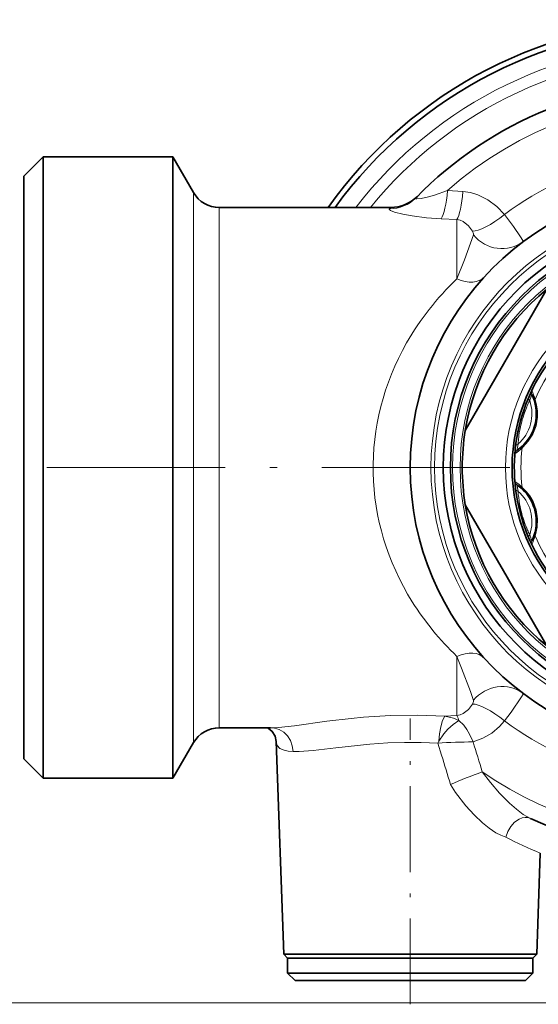
# Model space of a CAD drawing. Extents: x 0 to 210, y 0 to 297.
# Drawn here: x 70 to 105, y 51 to 117 of the extents above; entities that cross this region are included whole.
import ezdxf

# ---------------------------------------------------------------- set-up
doc = ezdxf.new("R2010")
doc.units = 0
doc.linetypes.add('DASHDOT', pattern=[18.5, 12, -3, 0.5, -3])

msp = doc.modelspace()

# ---------------------------------------------------------------- linework, layer by layer
at = {"color": 7, "lineweight": 35}
for p, q in [((70.543, 106.542), (71.843, 107.842)), ((71.843, 107.842), (71.843, 96.962)), ((80.58, 107.842), (71.843, 107.842)), ((80.58, 107.842), (80.58, 96.962)), ((81.966, 105.442), (80.58, 107.842)), ((70.543, 106.542), (70.543, 96.339)), ((95.239, 104.442), (83.698, 104.442)), ((105.724, 98.935), (100.247, 89.449)), ((71.843, 96.962), (71.843, 66.042)), ((80.58, 96.962), (80.58, 66.042)), ((70.543, 96.339), (70.543, 67.342)), ((104.151, 88.454), (104.191, 88.495)), ((100.247, 84.435), (102.815, 79.988)), ((104.922, 82.556), (104.935, 82.611)), ((105.724, 74.949), (102.815, 79.988)), ((87.151, 69.442), (83.698, 69.442)), ((81.966, 68.442), (80.58, 66.042)), ((88.034, 54.201), (87.534, 68.51)), ((70.543, 67.342), (71.843, 66.042)), ((80.58, 66.042), (71.843, 66.042)), ((105.052, 54.201), (105.29, 61.016)), ((89.076, 54.201), (88.034, 54.201)), ((88.293, 53.942), (88.034, 54.201)), ((88.293, 53.942), (92.588, 53.942)), ((88.293, 53.942), (103.783, 53.942)), ((88.293, 53.942), (88.293, 52.942)), ((89.076, 54.201), (92.464, 54.201)), ((105.052, 54.201), (92.464, 54.201)), ((92.588, 53.942), (104.793, 53.942)), ((103.783, 53.942), (104.793, 53.942)), ((104.793, 53.942), (105.052, 54.201)), ((104.793, 53.942), (104.793, 52.942)), ((88.293, 52.942), (103.783, 52.942)), ((88.793, 52.442), (88.293, 52.942)), ((88.793, 52.442), (103.344, 52.442)), ((103.344, 52.442), (104.293, 52.442)), ((103.783, 52.942), (104.793, 52.942)), ((104.293, 52.442), (104.793, 52.942))]:
    msp.add_line(p, q, dxfattribs=at)
at = {"color": 7, "lineweight": 13}
for p, q in [((81.966, 105.442), (81.966, 95.811)), ((100.091, 105.513), (99.057, 105.586)), ((83.698, 104.442), (83.698, 95.332)), ((95.144, 104.357), (95.239, 104.442)), ((99.677, 103.627), (98.628, 103.68)), ((99.677, 103.627), (99.677, 99.638)), ((81.966, 95.811), (81.966, 68.442)), ((83.698, 95.332), (83.698, 69.442)), ((104.068, 88.278), (104.118, 88.323)), ((104.937, 82.361), (104.958, 82.425)), ((99.677, 70.257), (99.677, 74.246)), ((98.869, 70.216), (99.677, 70.257)), ((87.204, 69.442), (87.151, 69.442)), ((98.462, 68.535), (98.391, 68.403)), ((98.649, 67.591), (98.391, 68.403)), ((129.293, 50.942), (60.465, 50.942))]:
    msp.add_line(p, q, dxfattribs=at)
at = {"color": 7, "linetype": 'DASHDOT', "lineweight": 13}
for p, q in [((102.591, 86.942), (67.63, 86.942)), ((140.243, 86.942), (90.843, 86.942))]:
    msp.add_line(p, q, dxfattribs=at)
at = {"color": 7, "linetype": 'DASHDOT', "lineweight": 13, "ltscale": 0.480805}
msp.add_line((96.543, 50.839), (96.543, 70.071), dxfattribs=at)
at = {"color": 7, "lineweight": 13}
for points in [[(99.057, 105.586), (98.182, 105.279), (97.775, 105.158), (97.274, 105.044), (96.975, 105.023), (96.94, 105.031), (96.918, 105.043), (96.913, 105.051), (96.912, 105.065), (96.915, 105.075), (96.933, 105.098)], [(102.886, 103.978), (102.374, 104.517), (101.771, 104.965), (101.088, 105.297), (100.6, 105.44), (100.091, 105.513)], [(98.628, 103.68), (97.644, 103.75), (96.68, 103.868), (96.036, 103.985), (95.488, 104.127), (95.205, 104.244), (95.139, 104.298), (95.129, 104.319), (95.13, 104.339), (95.144, 104.357)], [(100.736, 102.847), (100.453, 103.217), (100.095, 103.488), (99.893, 103.577), (99.677, 103.627)], [(102.886, 103.978), (103.488, 103.16), (103.96, 102.477), (104.111, 102.229), (104.142, 102.162), (104.145, 102.15), (104.144, 102.145), (104.143, 102.142), (104.142, 102.141)], [(100.736, 102.847), (100.795, 102.668), (100.789, 102.596)], [(99.677, 99.638), (100.186, 100.92), (100.789, 102.596)], [(104.118, 88.323), (104.478, 88.71), (104.787, 89.184), (105.009, 89.746), (105.105, 90.34), (105.097, 90.772), (105.039, 91.154), (104.937, 91.523)], [(104.958, 82.425), (105.077, 82.94), (105.107, 83.506), (105.018, 84.103), (104.804, 84.666), (104.581, 85.036), (104.34, 85.338), (104.068, 85.606)], [(100.789, 71.287), (100.596, 71.873), (99.989, 73.459), (99.677, 74.246)], [(104.142, 71.743), (104.143, 71.741), (104.145, 71.737), (104.144, 71.73), (104.138, 71.711), (104.036, 71.526), (103.324, 70.496), (102.886, 69.905)], [(99.677, 70.257), (99.893, 70.307), (100.095, 70.395), (100.453, 70.667), (100.736, 71.037)], [(100.789, 71.287), (100.795, 71.216), (100.736, 71.037)], [(98.869, 70.216), (97.043, 70.29), (95.207, 70.268), (93.4, 70.154), (92.558, 70.072), (90.941, 69.876), (88.76, 69.575), (87.672, 69.462), (87.204, 69.442)], [(98.462, 68.535), (98.519, 69.03), (98.605, 69.501), (98.723, 69.921), (98.869, 70.216)], [(99.82, 69.921), (99.449, 70.083), (98.869, 70.216)], [(99.82, 69.921), (99.44, 69.663), (99.08, 69.344), (98.81, 69.044), (98.462, 68.535)], [(100.768, 68.485), (100.531, 69.006), (100.347, 69.335), (100.139, 69.619), (99.82, 69.921)], [(100.768, 68.485), (101.428, 68.731), (102.026, 69.088), (102.551, 69.534), (102.886, 69.905)], [(88.658, 67.842), (88.607, 68.219), (88.48, 68.576), (88.287, 68.888), (88.031, 69.145), (87.735, 69.326), (87.406, 69.425), (87.204, 69.442)], [(88.658, 67.842), (88.329, 67.869), (88.053, 67.925), (87.772, 68.055), (87.598, 68.249), (87.534, 68.51)], [(98.391, 68.403), (97.277, 68.448), (96.15, 68.455), (95.028, 68.42), (93.827, 68.341), (91.548, 68.098), (90.022, 67.917), (89.067, 67.844), (88.658, 67.842)], [(104.624, 63.346), (104.148, 63.618), (103.68, 63.966), (103.225, 64.364), (102.557, 65.037), (101.936, 65.753), (101.387, 66.472)], [(102.967, 62.089), (102.637, 62.207), (102.31, 62.376), (101.85, 62.684), (101.404, 63.047), (100.833, 63.592), (100.288, 64.193), (99.592, 65.095), (99.248, 65.628)], [(102.967, 62.089), (103.098, 62.465), (103.299, 62.807), (103.554, 63.089), (103.862, 63.3), (104.068, 63.38), (104.281, 63.413), (104.457, 63.399), (104.624, 63.346)]]:
    msp.add_lwpolyline(points, dxfattribs=at)
at = {"color": 7, "lineweight": 35}
msp.add_lwpolyline([(87.534, 68.51), (87.454, 68.878), (87.261, 69.193), (86.996, 69.409), (86.929, 69.442)], dxfattribs=at)
for radius in [19, 16.778, 16.3, 12.15]:
    msp.add_circle((115.543, 86.942), radius, dxfattribs=at)
at = {"color": 7, "lineweight": 13}
for radius in [17.605, 17.36, 16.154, 15.646, 12.597]:
    msp.add_circle((115.543, 86.942), radius, dxfattribs=at)
at = {"color": 7, "lineweight": 35}
for centre, radius, start, end in [((115.543, 86.942), 30.131, 35.50691, 144.49309), ((115.543, 86.942), 29.75, 36.03191, 143.96809), ((115.543, 86.942), 26, 41.11834, 135.70682), ((83.698, 106.442), 2, 210, 270), ((95.239, 106.942), 2.5, 270.00005, 315.43168), ((115.543, 86.942), 15.5, 129.30646, 170.69354), ((115.543, 86.942), 12, 18.42999, 198.43029), ((102.02, 90.565), 3, 316.35211, 25.60309), ((115.543, 86.942), 12, 198.42999, 18.43018), ((115.543, 86.942), 15.5, 170.69354, 189.30646), ((102.02, 90.565), 3, 304.39694, 315.27038), ((102.02, 83.318), 3, 346.35211, 55.60309), ((115.543, 86.942), 15.5, 189.30646, 230.69354), ((102.02, 83.318), 3, 334.39694, 345.27038), ((115.543, 86.942), 26, 245.16862, 318.88166), ((83.698, 67.442), 2, 90, 150)]:
    msp.add_arc(centre, radius, start, end, dxfattribs=at)
at = {"color": 7, "lineweight": 13}
for centre, radius, start, end in [((115.543, 86.942), 28.638, 36.82869, 142.33296), ((115.543, 86.942), 27.853, 36.77928, 141.07519), ((115.543, 86.942), 24.888, 46.73842, 131.48487), ((115.543, 86.942), 21.224, 79.33875, 126.60992), ((95.171, 106.821), 2.465, 269.3731, 315.64897), ((115.543, 86.942), 11.553, 143.3613, 156.6387), ((110.856, 89.001), 6.879, 153.02953, 157.44765), ((104.996, 91.991), 0.3, 154.41209, 205.60269), ((101.697, 90.713), 3.339, 14.03344, 24.93201), ((102.02, 90.565), 2.707, 310.85773, 19.14228), ((115.25, 87.043), 11.69, 156.84237, 161.58469), ((113.592, 87.153), 9.987, 154.49904, 159.60081), ((109.508, 89.918), 5.163, 157.88743, 162.70759), ((105.208, 91.403), 0.296, 156.17214, 194.7021), ((110.61, 88.264), 6.804, 159.61455, 170.38769), ((115.312, 86.988), 11.764, 168.42441, 171.41211), ((115.001, 87.606), 11.247, 173.66831, 175.34751), ((113.088, 87.827), 9.321, 170.28616, 173.72639), ((110.454, 87.502), 6.879, 172.55235, 176.97046), ((101.666, 90.6), 3.34, 305.06963, 315.96471), ((115.115, 87.019), 11.565, 171.41645, 173.17077), ((108.828, 87.382), 5.163, 167.2924, 172.11257), ((115.543, 86.942), 11.553, 173.36129, 186.63871), ((104.362, 88.246), 0.296, 135.29791, 173.82785), ((103.884, 87.842), 0.3, 124.39727, 175.58817), ((110.454, 86.382), 6.879, 183.02954, 187.44765), ((101.667, 83.285), 3.339, 44.03345, 54.93201), ((103.884, 86.041), 0.3, 184.41209, 235.60269), ((115.239, 86.883), 11.69, 186.84237, 191.58471), ((108.828, 86.502), 5.163, 187.88744, 192.70759), ((104.362, 85.638), 0.296, 186.17214, 224.70209), ((102.02, 83.318), 2.707, 340.85773, 49.14229), ((113.748, 86.149), 9.987, 184.49904, 189.60081), ((110.61, 85.62), 6.804, 189.61457, 200.38769), ((115.32, 86.866), 11.764, 198.4244, 201.41211), ((112.974, 86.481), 9.321, 200.28616, 203.72639), ((115.134, 86.794), 11.565, 201.41645, 203.17077), ((114.742, 87.246), 11.247, 203.66831, 205.34752), ((110.856, 84.882), 6.879, 202.55235, 206.97047), ((109.508, 83.966), 5.163, 197.29238, 202.1126), ((101.696, 83.171), 3.34, 335.06965, 345.96471), ((105.208, 82.48), 0.296, 165.2979, 203.82785), ((115.543, 86.942), 11.553, 203.36129, 216.6387), ((104.996, 81.892), 0.3, 154.39727, 205.58816), ((112.843, 88.068), 19.088, 212.10772, 226.39192), ((98.387, 69.515), 1.489, 15.78989, 29.87828), ((115.543, 86.942), 21.224, 233.39008, 280.66125), ((100.676, 36.942), 31.544, 89.8342, 94.15494), ((-5.993, 34.555), 112.023, 16.55375, 17.63103), ((115.543, 86.942), 24.888, 235.33332, 313.26167), ((-19.562, 30.423), 123.916, 16.50528, 17.45459), ((111.876, 36.776), 31.494, 109.45387, 113.63748), ((114.485, 83.973), 24.73, 242.24157, 248.17291)]:
    msp.add_arc(centre, radius, start, end, dxfattribs=at)
for centre, major_axis, ratio, start_param, end_param in [((98.628, 106.071), (-0.144, -2.496), 0.185479, 0.301561, 1.386058), ((99.677, 106.01), (-0.145, -2.496), 0.180033, 0.311655, 1.380611), ((102.5, 104.498), (1.942, 1.574), 0.258605, 3.41034, 4.701502), ((102.642, 104.141), (1.5, -2), 0.964894, 4.761908, 6.283181), ((115.776, 86.801), (21.733, -0.493), 0.872855, 2.424578, 2.70126), ((99.677, 101.451), (1.845, -1.687), 0.613974, 5.223997, 6.283185), ((115.546, 86.942), (21.503, 0), 0.874934, 2.679352, 3.641549), ((104.778, 91.523), (0.276, -0.118), 0.558471, 3.1455, 4.162198), ((104.443, 90.641), (0.285, -0.095), 0.326617, 3.141593, 3.986843), ((104.081, 89.289), (0.294, -0.06), 0.326554, 2.296372, 3.141595), ((103.93, 88.357), (0.298, -0.036), 0.558471, 2.120988, 3.137685), ((103.93, 85.526), (0.298, 0.036), 0.558471, 3.1455, 4.162198), ((104.081, 84.595), (0.294, 0.06), 0.326617, 3.141593, 3.986843), ((104.443, 83.243), (0.285, 0.095), 0.326554, 2.296372, 3.141595), ((104.778, 82.361), (0.276, 0.118), 0.558471, 2.120988, 3.137685), ((99.677, 72.433), (1.845, 1.687), 0.613974, 0, 1.059188), ((102.642, 69.743), (-1.5, -2), 0.964894, 3.141592, 4.662864), ((102.5, 69.386), (1.942, -1.574), 0.258606, 1.581683, 2.872846)]:
    msp.add_ellipse(centre, major_axis=major_axis, ratio=ratio, start_param=start_param, end_param=end_param, dxfattribs=at)

doc.saveas('drawing.dxf')
